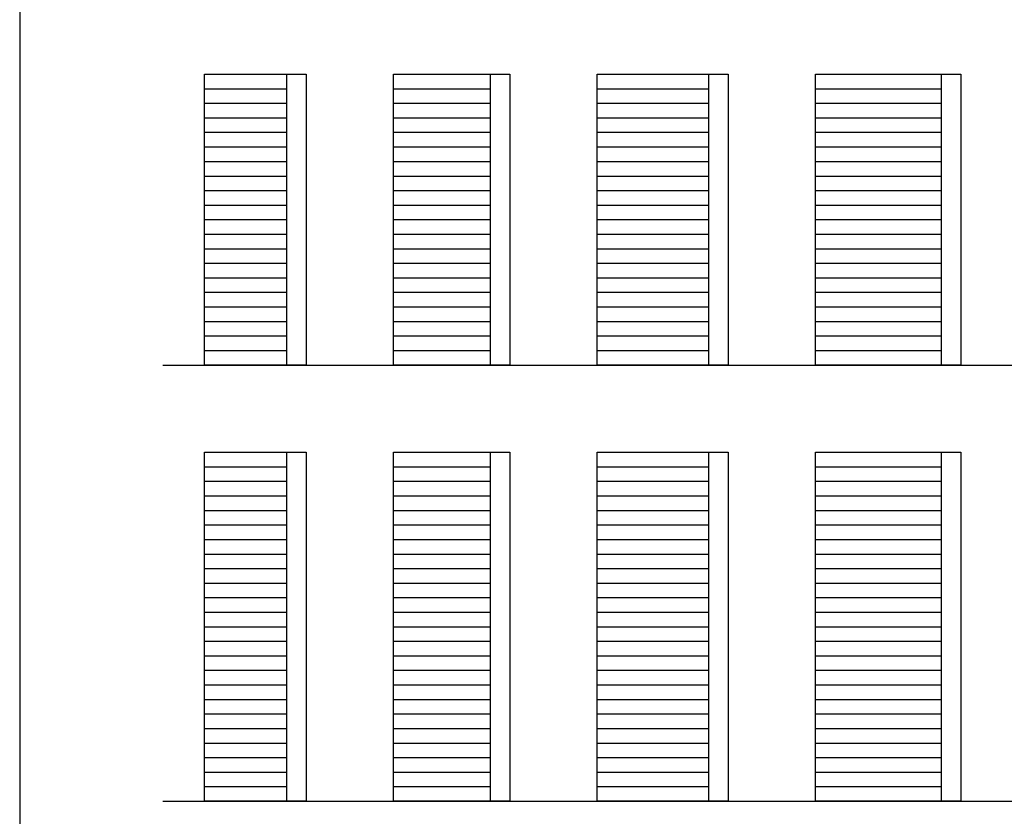
# Model space of a CAD drawing. Units: metres. Extents: x 0 to 19.4, y -3 to 31.3.
# Drawn here: x 0 to 10.3, y 4.4 to 12.8 of the extents above; entities that cross this region are included whole.
import ezdxf

# ---------------------------------------------------------------- set-up
doc = ezdxf.new("R2010")
doc.units = ezdxf.units.M
for name, color, linetype, true_color in [('2D$AG-BUILDINGS', 7, 'Continuous', 0x66ccff), ('2D$AG-DETAILS', 7, 'Continuous', 0x66ffff), ('2D$AG-DIAGRAM', 7, 'Continuous', 0xfecc66), ('2D$X-VPRT', 7, 'Continuous', 0xfb02ff)]:
    doc.layers.add(name, color=color, linetype=linetype, true_color=true_color)

msp = doc.modelspace()

# ---------------------------------------------------------------- linework, layer by layer
at = {"layer": '2D$AG-BUILDINGS'}
for points in [[(1.936, 9.177), (1.936, 12.225), (3.003, 12.225), (3.003, 9.177)], [(3.918, 9.177), (3.918, 12.225), (5.137, 12.225), (5.137, 9.177)], [(6.051, 9.177), (6.051, 12.225), (7.423, 12.225), (7.423, 9.177)], [(8.337, 9.177), (8.337, 12.225), (9.861, 12.225), (9.861, 9.177)], [(1.936, 4.605), (1.936, 8.263), (3.003, 8.263), (3.003, 4.605)], [(3.918, 4.605), (3.918, 8.263), (5.137, 8.263), (5.137, 4.605)], [(6.051, 4.605), (6.051, 8.263), (7.423, 8.263), (7.423, 4.605)], [(8.337, 4.605), (8.337, 8.263), (9.861, 8.263), (9.861, 4.605)]]:
    msp.add_lwpolyline(points, close=True, dxfattribs=at)
at = {"layer": '2D$AG-DETAILS'}
for points in [[(2.8, 9.177), (2.8, 12.225)], [(4.934, 9.177), (4.934, 12.225)], [(7.22, 9.177), (7.22, 12.225)], [(9.658, 9.177), (9.658, 12.225)], [(1.936, 12.073), (2.8, 12.073)], [(3.918, 12.073), (4.934, 12.073)], [(6.051, 12.073), (7.22, 12.073)], [(8.337, 12.073), (9.658, 12.073)], [(1.936, 11.92), (2.8, 11.92)], [(3.918, 11.92), (4.934, 11.92)], [(6.051, 11.92), (7.22, 11.92)], [(8.337, 11.92), (9.658, 11.92)], [(1.936, 11.768), (2.8, 11.768)], [(3.918, 11.768), (4.934, 11.768)], [(6.051, 11.768), (7.22, 11.768)], [(8.337, 11.768), (9.658, 11.768)], [(1.936, 11.616), (2.8, 11.616)], [(3.918, 11.616), (4.934, 11.616)], [(6.051, 11.616), (7.22, 11.616)], [(8.337, 11.616), (9.658, 11.616)], [(1.936, 11.463), (2.8, 11.463)], [(3.918, 11.463), (4.934, 11.463)], [(6.051, 11.463), (7.22, 11.463)], [(8.337, 11.463), (9.658, 11.463)], [(1.936, 11.311), (2.8, 11.311)], [(3.918, 11.311), (4.934, 11.311)], [(6.051, 11.311), (7.22, 11.311)], [(8.337, 11.311), (9.658, 11.311)], [(1.936, 11.158), (2.8, 11.158)], [(3.918, 11.158), (4.934, 11.158)], [(6.051, 11.158), (7.22, 11.158)], [(8.337, 11.158), (9.658, 11.158)], [(1.936, 11.006), (2.8, 11.006)], [(3.918, 11.006), (4.934, 11.006)], [(6.051, 11.006), (7.22, 11.006)], [(8.337, 11.006), (9.658, 11.006)], [(1.936, 10.854), (2.8, 10.854)], [(3.918, 10.854), (4.934, 10.854)], [(6.051, 10.854), (7.22, 10.854)], [(8.337, 10.854), (9.658, 10.854)], [(1.936, 10.701), (2.8, 10.701)], [(3.918, 10.701), (4.934, 10.701)], [(6.051, 10.701), (7.22, 10.701)], [(8.337, 10.701), (9.658, 10.701)], [(1.936, 10.549), (2.8, 10.549)], [(3.918, 10.549), (4.934, 10.549)], [(6.051, 10.549), (7.22, 10.549)], [(8.337, 10.549), (9.658, 10.549)], [(1.936, 10.396), (2.8, 10.396)], [(3.918, 10.396), (4.934, 10.396)], [(6.051, 10.396), (7.22, 10.396)], [(8.337, 10.396), (9.658, 10.396)], [(1.936, 10.244), (2.8, 10.244)], [(3.918, 10.244), (4.934, 10.244)], [(6.051, 10.244), (7.22, 10.244)], [(8.337, 10.244), (9.658, 10.244)], [(1.936, 10.092), (2.8, 10.092)], [(3.918, 10.092), (4.934, 10.092)], [(6.051, 10.092), (7.22, 10.092)], [(8.337, 10.092), (9.658, 10.092)], [(1.936, 9.939), (2.8, 9.939)], [(3.918, 9.939), (4.934, 9.939)], [(6.051, 9.939), (7.22, 9.939)], [(8.337, 9.939), (9.658, 9.939)], [(1.936, 9.787), (2.8, 9.787)], [(3.918, 9.787), (4.934, 9.787)], [(6.051, 9.787), (7.22, 9.787)], [(8.337, 9.787), (9.658, 9.787)], [(1.936, 9.634), (2.8, 9.634)], [(3.918, 9.634), (4.934, 9.634)], [(6.051, 9.634), (7.22, 9.634)], [(8.337, 9.634), (9.658, 9.634)], [(1.936, 9.482), (2.8, 9.482)], [(3.918, 9.482), (4.934, 9.482)], [(6.051, 9.482), (7.22, 9.482)], [(8.337, 9.482), (9.658, 9.482)], [(1.936, 9.33), (2.8, 9.33)], [(3.918, 9.33), (4.934, 9.33)], [(6.051, 9.33), (7.22, 9.33)], [(8.337, 9.33), (9.658, 9.33)], [(2.8, 4.605), (2.8, 8.263)], [(4.934, 4.605), (4.934, 8.263)], [(7.22, 4.605), (7.22, 8.263)], [(9.658, 4.605), (9.658, 8.263)], [(1.936, 8.11), (2.8, 8.11)], [(3.918, 8.11), (4.934, 8.11)], [(6.051, 8.11), (7.22, 8.11)], [(8.337, 8.11), (9.658, 8.11)], [(1.936, 7.958), (2.8, 7.958)], [(3.918, 7.958), (4.934, 7.958)], [(6.051, 7.958), (7.22, 7.958)], [(8.337, 7.958), (9.658, 7.958)], [(1.936, 7.806), (2.8, 7.806)], [(3.918, 7.806), (4.934, 7.806)], [(6.051, 7.806), (7.22, 7.806)], [(8.337, 7.806), (9.658, 7.806)], [(1.936, 7.653), (2.8, 7.653)], [(3.918, 7.653), (4.934, 7.653)], [(6.051, 7.653), (7.22, 7.653)], [(8.337, 7.653), (9.658, 7.653)], [(1.936, 7.501), (2.8, 7.501)], [(3.918, 7.501), (4.934, 7.501)], [(6.051, 7.501), (7.22, 7.501)], [(8.337, 7.501), (9.658, 7.501)], [(1.936, 7.348), (2.8, 7.348)], [(3.918, 7.348), (4.934, 7.348)], [(6.051, 7.348), (7.22, 7.348)], [(8.337, 7.348), (9.658, 7.348)], [(1.936, 7.196), (2.8, 7.196)], [(3.918, 7.196), (4.934, 7.196)], [(6.051, 7.196), (7.22, 7.196)], [(8.337, 7.196), (9.658, 7.196)], [(1.936, 7.044), (2.8, 7.044)], [(3.918, 7.044), (4.934, 7.044)], [(6.051, 7.044), (7.22, 7.044)], [(8.337, 7.044), (9.658, 7.044)], [(1.936, 6.891), (2.8, 6.891)], [(3.918, 6.891), (4.934, 6.891)], [(6.051, 6.891), (7.22, 6.891)], [(8.337, 6.891), (9.658, 6.891)], [(1.936, 6.739), (2.8, 6.739)], [(3.918, 6.739), (4.934, 6.739)], [(6.051, 6.739), (7.22, 6.739)], [(8.337, 6.739), (9.658, 6.739)], [(1.936, 6.586), (2.8, 6.586)], [(3.918, 6.586), (4.934, 6.586)], [(6.051, 6.586), (7.22, 6.586)], [(8.337, 6.586), (9.658, 6.586)], [(1.936, 6.434), (2.8, 6.434)], [(3.918, 6.434), (4.934, 6.434)], [(6.051, 6.434), (7.22, 6.434)], [(8.337, 6.434), (9.658, 6.434)], [(1.936, 6.282), (2.8, 6.282)], [(3.918, 6.282), (4.934, 6.282)], [(6.051, 6.282), (7.22, 6.282)], [(8.337, 6.282), (9.658, 6.282)], [(1.936, 6.129), (2.8, 6.129)], [(3.918, 6.129), (4.934, 6.129)], [(6.051, 6.129), (7.22, 6.129)], [(8.337, 6.129), (9.658, 6.129)], [(1.936, 5.977), (2.8, 5.977)], [(3.918, 5.977), (4.934, 5.977)], [(6.051, 5.977), (7.22, 5.977)], [(8.337, 5.977), (9.658, 5.977)], [(1.936, 5.824), (2.8, 5.824)], [(3.918, 5.824), (4.934, 5.824)], [(6.051, 5.824), (7.22, 5.824)], [(8.337, 5.824), (9.658, 5.824)], [(1.936, 5.672), (2.8, 5.672)], [(3.918, 5.672), (4.934, 5.672)], [(6.051, 5.672), (7.22, 5.672)], [(8.337, 5.672), (9.658, 5.672)], [(1.936, 5.52), (2.8, 5.52)], [(3.918, 5.52), (4.934, 5.52)], [(6.051, 5.52), (7.22, 5.52)], [(8.337, 5.52), (9.658, 5.52)], [(1.936, 5.367), (2.8, 5.367)], [(3.918, 5.367), (4.934, 5.367)], [(6.051, 5.367), (7.22, 5.367)], [(8.337, 5.367), (9.658, 5.367)], [(1.936, 5.215), (2.8, 5.215)], [(3.918, 5.215), (4.934, 5.215)], [(6.051, 5.215), (7.22, 5.215)], [(8.337, 5.215), (9.658, 5.215)], [(1.936, 5.062), (2.8, 5.062)], [(3.918, 5.062), (4.934, 5.062)], [(6.051, 5.062), (7.22, 5.062)], [(8.337, 5.062), (9.658, 5.062)], [(1.936, 4.91), (2.8, 4.91)], [(3.918, 4.91), (4.934, 4.91)], [(6.051, 4.91), (7.22, 4.91)], [(8.337, 4.91), (9.658, 4.91)], [(1.936, 4.758), (2.8, 4.758)], [(3.918, 4.758), (4.934, 4.758)], [(6.051, 4.758), (7.22, 4.758)], [(8.337, 4.758), (9.658, 4.758)]]:
    msp.add_lwpolyline(points, dxfattribs=at)
at = {"layer": '2D$AG-DIAGRAM'}
for points in [[(1.5, 9.177), (16.089, 9.177)], [(1.5, 4.605), (16.089, 4.605)]]:
    msp.add_lwpolyline(points, dxfattribs=at)
at = {"layer": '2D$X-VPRT'}
msp.add_lwpolyline([(0, 0), (19.375, 0), (19.375, 23.631), (0, 23.631)], close=True, dxfattribs=at)

doc.saveas('drawing.dxf')
